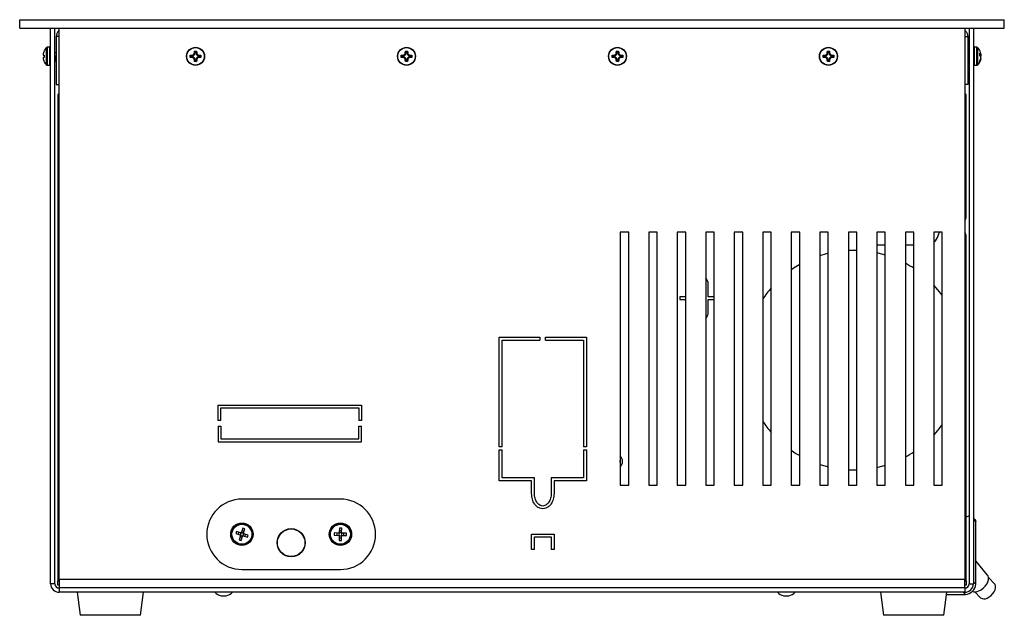
# Model space of a CAD drawing. Units: millimetres. Extents: x -1022 to 1443, y -71 to 2951.
# Drawn here: x -940 to -590, y 1722 to 1934 of the extents above; entities that cross this region are included whole.
import ezdxf

# ---------------------------------------------------------------- set-up
doc = ezdxf.new("R2010")
doc.units = ezdxf.units.MM

msp = doc.modelspace()

# ---------------------------------------------------------------- linework, layer by layer
at = {"color": 7, "linetype": 'Continuous', "lineweight": 25}
for p, q in [((-939.89, 1930.84), (-939.89, 1933.84)), ((-939.89, 1933.84), (-589.89, 1933.84)), ((-881.37, 1933.84), (-881.37, 1933.86)), ((-589.89, 1930.84), (-589.89, 1933.84)), ((-939.89, 1930.84), (-589.89, 1930.84)), ((-928.89, 1733.34), (-928.89, 1930.84)), ((-927.39, 1733.34), (-927.39, 1930.84)), ((-925.89, 1734.84), (-925.89, 1930.84)), ((-603.89, 1930.84), (-603.89, 1734.84)), ((-602.39, 1930.84), (-602.39, 1733.34)), ((-600.89, 1930.84), (-600.89, 1733.34)), ((-925.89, 1927.84), (-926.89, 1927.84)), ((-926.89, 1927.84), (-926.89, 1910.84)), ((-603.89, 1927.84), (-602.89, 1927.84)), ((-602.89, 1927.84), (-602.89, 1910.84)), ((-931.22, 1922.73), (-931.44, 1922.09)), ((-930.38, 1917.72), (-930.38, 1923.95)), ((-929.19, 1924.04), (-930.17, 1924.04)), ((-930.17, 1924.04), (-930.17, 1917.64)), ((-929.19, 1920.84), (-929.19, 1924.04)), ((-926.89, 1922.04), (-927.39, 1922.04)), ((-877.81, 1922.09), (-877.78, 1922.73)), ((-877.55, 1922.09), (-877.81, 1922.09)), ((-877.78, 1922.73), (-877, 1922.73)), ((-877.55, 1922.5), (-877.78, 1922.73)), ((-877.55, 1922.5), (-877.55, 1922.09)), ((-877.23, 1922.5), (-877.55, 1922.5)), ((-877.23, 1922.5), (-877, 1922.73)), ((-877.23, 1922.09), (-877.23, 1922.5)), ((-877.23, 1922.09), (-876.97, 1922.09)), ((-877, 1922.73), (-876.97, 1922.09)), ((-802.81, 1922.09), (-802.78, 1922.73)), ((-802.55, 1922.09), (-802.81, 1922.09)), ((-802.78, 1922.73), (-802, 1922.73)), ((-802.55, 1922.5), (-802.78, 1922.73)), ((-802.55, 1922.5), (-802.55, 1922.09)), ((-802.23, 1922.5), (-802.55, 1922.5)), ((-802.23, 1922.5), (-802, 1922.73)), ((-802.23, 1922.09), (-802.23, 1922.5)), ((-802.23, 1922.09), (-801.97, 1922.09)), ((-802, 1922.73), (-801.97, 1922.09)), ((-727.81, 1922.09), (-727.78, 1922.73)), ((-727.55, 1922.09), (-727.81, 1922.09)), ((-727.78, 1922.73), (-727, 1922.73)), ((-727.55, 1922.5), (-727.78, 1922.73)), ((-727.55, 1922.5), (-727.55, 1922.09)), ((-727.23, 1922.5), (-727.55, 1922.5)), ((-727.23, 1922.5), (-727, 1922.73)), ((-727.23, 1922.09), (-727.23, 1922.5)), ((-727.23, 1922.09), (-726.97, 1922.09)), ((-727, 1922.73), (-726.97, 1922.09)), ((-652.81, 1922.09), (-652.78, 1922.73)), ((-652.55, 1922.09), (-652.81, 1922.09)), ((-652.78, 1922.73), (-652, 1922.73)), ((-652.55, 1922.5), (-652.78, 1922.73)), ((-652.55, 1922.5), (-652.55, 1922.09)), ((-652.23, 1922.5), (-652.55, 1922.5)), ((-652.23, 1922.5), (-652, 1922.73)), ((-652.23, 1922.09), (-652.23, 1922.5)), ((-652.23, 1922.09), (-651.97, 1922.09)), ((-652, 1922.73), (-651.97, 1922.09)), ((-602.88, 1922.54), (-602.89, 1922.52)), ((-602.76, 1922.49), (-602.83, 1922.59)), ((-602.39, 1922.04), (-602.58, 1922.04)), ((-599.61, 1924.04), (-600.59, 1924.04)), ((-600.59, 1924.04), (-600.59, 1922.07)), ((-600.59, 1922.07), (-600.59, 1917.64)), ((-599.61, 1917.64), (-599.61, 1924.04)), ((-599.4, 1923.95), (-599.4, 1917.72)), ((-598.56, 1921.93), (-598.34, 1921.71)), ((-598.56, 1921.2), (-598.56, 1921.93)), ((-598.56, 1921.68), (-598.34, 1921.71)), ((-598.56, 1921.62), (-598.27, 1921.65)), ((-931.44, 1921.26), (-931.22, 1921.23)), ((-931.22, 1920.45), (-931.44, 1920.42)), ((-931.44, 1919.59), (-931.22, 1918.95)), ((-931.22, 1921.23), (-931.22, 1920.45)), ((-929.19, 1917.64), (-929.19, 1920.84)), ((-927.39, 1919.64), (-927.29, 1919.64)), ((-927.1, 1919.18), (-927.04, 1919.09)), ((-926.98, 1919.15), (-926.89, 1919.34)), ((-879.28, 1921.23), (-878.64, 1921.26)), ((-879.28, 1920.45), (-879.28, 1921.23)), ((-879.05, 1921), (-879.28, 1921.23)), ((-879.05, 1920.68), (-879.28, 1920.45)), ((-878.64, 1920.42), (-879.28, 1920.45)), ((-878.64, 1921), (-879.05, 1921)), ((-879.05, 1921), (-879.05, 1920.68)), ((-879.05, 1920.68), (-878.64, 1920.68)), ((-878.64, 1921), (-878.64, 1921.26)), ((-878.64, 1920.68), (-878.64, 1920.42)), ((-877.78, 1918.95), (-877.81, 1919.59)), ((-877.55, 1919.59), (-877.81, 1919.59)), ((-877.55, 1919.18), (-877.78, 1918.95)), ((-877, 1918.95), (-877.78, 1918.95)), ((-877.55, 1919.59), (-877.55, 1919.18)), ((-877.55, 1919.18), (-877.23, 1919.18)), ((-877.23, 1919.59), (-876.97, 1919.59)), ((-877.23, 1919.18), (-877.23, 1919.59)), ((-877.23, 1919.18), (-877, 1918.95)), ((-876.97, 1919.59), (-877, 1918.95)), ((-876.14, 1921.26), (-875.5, 1921.23)), ((-876.14, 1921), (-876.14, 1921.26)), ((-875.73, 1921), (-876.14, 1921)), ((-876.14, 1920.68), (-876.14, 1920.42)), ((-876.14, 1920.68), (-875.73, 1920.68)), ((-875.5, 1920.45), (-876.14, 1920.42)), ((-875.73, 1921), (-875.5, 1921.23)), ((-875.73, 1920.68), (-875.73, 1921)), ((-875.73, 1920.68), (-875.5, 1920.45)), ((-875.5, 1921.23), (-875.5, 1920.45)), ((-804.28, 1921.23), (-803.64, 1921.26)), ((-804.28, 1920.45), (-804.28, 1921.23)), ((-804.05, 1921), (-804.28, 1921.23)), ((-804.05, 1920.68), (-804.28, 1920.45)), ((-803.64, 1920.42), (-804.28, 1920.45)), ((-803.64, 1921), (-804.05, 1921)), ((-804.05, 1921), (-804.05, 1920.68)), ((-804.05, 1920.68), (-803.64, 1920.68)), ((-803.64, 1921), (-803.64, 1921.26)), ((-803.64, 1920.68), (-803.64, 1920.42)), ((-802.78, 1918.95), (-802.81, 1919.59)), ((-802.55, 1919.59), (-802.81, 1919.59)), ((-802.55, 1919.18), (-802.78, 1918.95)), ((-802, 1918.95), (-802.78, 1918.95)), ((-802.55, 1919.59), (-802.55, 1919.18)), ((-802.55, 1919.18), (-802.23, 1919.18)), ((-802.23, 1919.59), (-801.97, 1919.59)), ((-802.23, 1919.18), (-802.23, 1919.59)), ((-802.23, 1919.18), (-802, 1918.95)), ((-801.97, 1919.59), (-802, 1918.95)), ((-801.14, 1921.26), (-800.5, 1921.23)), ((-801.14, 1921), (-801.14, 1921.26)), ((-800.73, 1921), (-801.14, 1921)), ((-801.14, 1920.68), (-801.14, 1920.42)), ((-801.14, 1920.68), (-800.73, 1920.68)), ((-800.5, 1920.45), (-801.14, 1920.42)), ((-800.73, 1921), (-800.5, 1921.23)), ((-800.73, 1920.68), (-800.73, 1921)), ((-800.73, 1920.68), (-800.5, 1920.45)), ((-800.5, 1921.23), (-800.5, 1920.45)), ((-729.28, 1921.23), (-728.64, 1921.26)), ((-729.28, 1920.45), (-729.28, 1921.23)), ((-729.05, 1921), (-729.28, 1921.23)), ((-729.05, 1920.68), (-729.28, 1920.45)), ((-728.64, 1920.42), (-729.28, 1920.45)), ((-728.64, 1921), (-729.05, 1921)), ((-729.05, 1921), (-729.05, 1920.68)), ((-729.05, 1920.68), (-728.64, 1920.68)), ((-728.64, 1921), (-728.64, 1921.26)), ((-728.64, 1920.68), (-728.64, 1920.42)), ((-727.55, 1919.59), (-727.81, 1919.59)), ((-727.78, 1918.95), (-727.81, 1919.59)), ((-727.55, 1919.18), (-727.78, 1918.95)), ((-727, 1918.95), (-727.78, 1918.95)), ((-727.55, 1919.59), (-727.55, 1919.18)), ((-727.55, 1919.18), (-727.23, 1919.18)), ((-727.23, 1919.59), (-726.97, 1919.59)), ((-727.23, 1919.18), (-727.23, 1919.59)), ((-727.23, 1919.18), (-727, 1918.95)), ((-726.97, 1919.59), (-727, 1918.95)), ((-726.14, 1921.26), (-725.5, 1921.23)), ((-726.14, 1921), (-726.14, 1921.26)), ((-725.73, 1921), (-726.14, 1921)), ((-726.14, 1920.68), (-726.14, 1920.42)), ((-726.14, 1920.68), (-725.73, 1920.68)), ((-725.5, 1920.45), (-726.14, 1920.42)), ((-725.73, 1921), (-725.5, 1921.23)), ((-725.73, 1920.68), (-725.73, 1921)), ((-725.73, 1920.68), (-725.5, 1920.45)), ((-725.5, 1921.23), (-725.5, 1920.45)), ((-654.28, 1921.23), (-653.64, 1921.26)), ((-654.28, 1920.45), (-654.28, 1921.23)), ((-654.05, 1921), (-654.28, 1921.23)), ((-654.05, 1920.68), (-654.28, 1920.45)), ((-653.64, 1920.42), (-654.28, 1920.45)), ((-653.64, 1921), (-654.05, 1921)), ((-654.05, 1921), (-654.05, 1920.68)), ((-654.05, 1920.68), (-653.64, 1920.68)), ((-653.64, 1921), (-653.64, 1921.26)), ((-653.64, 1920.68), (-653.64, 1920.42)), ((-652.78, 1918.95), (-652.81, 1919.59)), ((-652.55, 1919.59), (-652.81, 1919.59)), ((-652.55, 1919.18), (-652.78, 1918.95)), ((-652, 1918.95), (-652.78, 1918.95)), ((-652.55, 1919.59), (-652.55, 1919.18)), ((-652.55, 1919.18), (-652.23, 1919.18)), ((-652.23, 1919.59), (-651.97, 1919.59)), ((-652.23, 1919.18), (-652.23, 1919.59)), ((-652.23, 1919.18), (-652, 1918.95)), ((-651.97, 1919.59), (-652, 1918.95)), ((-651.14, 1921.26), (-650.5, 1921.23)), ((-651.14, 1921), (-651.14, 1921.26)), ((-650.73, 1921), (-651.14, 1921)), ((-651.14, 1920.68), (-651.14, 1920.42)), ((-651.14, 1920.68), (-650.73, 1920.68)), ((-650.5, 1920.45), (-651.14, 1920.42)), ((-650.73, 1921), (-650.5, 1921.23)), ((-650.73, 1920.68), (-650.73, 1921)), ((-650.73, 1920.68), (-650.5, 1920.45)), ((-650.5, 1921.23), (-650.5, 1920.45)), ((-602.89, 1919.64), (-602.39, 1919.64)), ((-602.42, 1919.64), (-602.39, 1919.58)), ((-598.34, 1920.93), (-598.56, 1921.2)), ((-598.56, 1919.24), (-598.34, 1919.85)), ((-598.34, 1919.52), (-598.56, 1918.94)), ((-598.56, 1918.94), (-598.56, 1919.24)), ((-598.45, 1919.53), (-598.34, 1919.52)), ((-598.39, 1919.36), (-598.34, 1919.5)), ((-930.17, 1917.64), (-929.19, 1917.64)), ((-600.59, 1917.64), (-599.61, 1917.64)), ((-926.89, 1910.84), (-925.89, 1910.84)), ((-602.89, 1910.84), (-603.89, 1910.84)), ((-926.39, 1906.84), (-926.39, 1836.84)), ((-603.39, 1863.84), (-603.39, 1906.84)), ((-723.41, 1858.34), (-726.41, 1858.34)), ((-726.41, 1858.34), (-726.41, 1768.34)), ((-723.41, 1768.34), (-723.41, 1858.34)), ((-713.28, 1858.34), (-716.28, 1858.34)), ((-716.28, 1858.34), (-716.28, 1768.34)), ((-713.28, 1768.34), (-713.28, 1858.34)), ((-703.14, 1858.34), (-706.14, 1858.34)), ((-706.14, 1858.34), (-706.14, 1768.34)), ((-703.14, 1768.34), (-703.14, 1858.34)), ((-693.01, 1858.34), (-696.01, 1858.34)), ((-696.01, 1858.34), (-696.01, 1768.34)), ((-693.01, 1768.34), (-693.01, 1858.34)), ((-682.87, 1858.34), (-685.87, 1858.34)), ((-685.87, 1858.34), (-685.87, 1768.34)), ((-682.87, 1768.34), (-682.87, 1858.34)), ((-672.74, 1858.34), (-675.74, 1858.34)), ((-675.74, 1858.34), (-675.74, 1768.34)), ((-672.74, 1768.34), (-672.74, 1858.34)), ((-662.6, 1858.34), (-665.6, 1858.34)), ((-665.6, 1858.34), (-665.6, 1768.34)), ((-662.6, 1768.34), (-662.6, 1858.34)), ((-652.47, 1858.34), (-655.47, 1858.34)), ((-655.47, 1858.34), (-655.47, 1768.34)), ((-652.47, 1768.34), (-652.47, 1858.34)), ((-642.33, 1858.34), (-645.33, 1858.34)), ((-645.33, 1858.34), (-645.33, 1768.34)), ((-642.33, 1768.34), (-642.33, 1858.34)), ((-632.2, 1858.34), (-635.2, 1858.34)), ((-635.2, 1858.34), (-635.2, 1768.34)), ((-632.2, 1768.34), (-632.2, 1858.34)), ((-622.06, 1858.34), (-625.06, 1858.34)), ((-625.06, 1858.34), (-625.06, 1768.34)), ((-622.06, 1768.34), (-622.06, 1858.34)), ((-611.93, 1858.34), (-614.93, 1858.34)), ((-614.93, 1858.34), (-614.93, 1768.34)), ((-611.93, 1768.34), (-611.93, 1858.34)), ((-603.39, 1735.84), (-603.39, 1856.84)), ((-635.2, 1853.84), (-632.2, 1853.84)), ((-625.06, 1853.84), (-622.06, 1853.84)), ((-695.14, 1835.34), (-695.14, 1839.84)), ((-926.39, 1836.84), (-926.39, 1832.84)), ((-925.89, 1836.84), (-926.39, 1836.84)), ((-703.14, 1835.34), (-705.24, 1835.34)), ((-705.24, 1835.34), (-705.24, 1834.34)), ((-705.24, 1834.34), (-703.14, 1834.34)), ((-693.01, 1835.34), (-695.14, 1835.34)), ((-695.14, 1829.84), (-695.14, 1834.34)), ((-695.14, 1834.34), (-693.01, 1834.34)), ((-926.39, 1832.84), (-926.39, 1735.84)), ((-926.39, 1832.84), (-925.89, 1832.84)), ((-769.44, 1820.99), (-754.94, 1820.99)), ((-769.44, 1781.99), (-769.44, 1820.99)), ((-754.94, 1820.99), (-754.94, 1819.99)), ((-752.94, 1820.99), (-738.44, 1820.99)), ((-752.94, 1819.99), (-752.94, 1820.99)), ((-738.44, 1820.99), (-738.44, 1781.99)), ((-768.44, 1819.99), (-754.94, 1819.99)), ((-768.44, 1781.99), (-768.44, 1819.99)), ((-752.94, 1819.99), (-739.44, 1819.99)), ((-739.44, 1819.99), (-739.44, 1781.99)), ((-869.39, 1796.84), (-818.39, 1796.84)), ((-869.39, 1791.34), (-869.39, 1796.84)), ((-868.39, 1791.34), (-868.39, 1795.84)), ((-868.39, 1795.84), (-819.39, 1795.84)), ((-819.39, 1795.84), (-819.39, 1791.34)), ((-818.39, 1796.84), (-818.39, 1791.34)), ((-868.39, 1791.34), (-869.39, 1791.34)), ((-869.39, 1789.34), (-868.39, 1789.34)), ((-869.39, 1789.34), (-869.39, 1783.84)), ((-868.39, 1789.34), (-868.39, 1784.84)), ((-818.39, 1791.34), (-819.39, 1791.34)), ((-819.39, 1789.34), (-818.39, 1789.34)), ((-819.39, 1784.84), (-819.39, 1789.34)), ((-818.39, 1783.84), (-818.39, 1789.34)), ((-869.39, 1783.84), (-818.39, 1783.84)), ((-868.39, 1784.84), (-819.39, 1784.84)), ((-768.44, 1781.99), (-769.44, 1781.99)), ((-738.44, 1781.99), (-739.44, 1781.99)), ((-769.44, 1780.99), (-768.44, 1780.99)), ((-769.44, 1769.99), (-769.44, 1780.99)), ((-768.44, 1770.99), (-768.44, 1780.99)), ((-739.44, 1780.99), (-738.44, 1780.99)), ((-739.44, 1780.99), (-739.44, 1770.99)), ((-738.44, 1780.99), (-738.44, 1769.99)), ((-757.94, 1769.99), (-769.44, 1769.99)), ((-756.94, 1770.99), (-768.44, 1770.99)), ((-757.94, 1765.49), (-757.94, 1769.99)), ((-756.94, 1765.49), (-756.94, 1770.99)), ((-739.44, 1770.99), (-750.94, 1770.99)), ((-750.94, 1770.99), (-750.94, 1765.49)), ((-749.94, 1769.99), (-749.94, 1765.49)), ((-738.44, 1769.99), (-749.94, 1769.99)), ((-726.41, 1768.34), (-723.41, 1768.34)), ((-716.28, 1768.34), (-713.28, 1768.34)), ((-706.14, 1768.34), (-703.14, 1768.34)), ((-696.01, 1768.34), (-693.01, 1768.34)), ((-685.87, 1768.34), (-682.87, 1768.34)), ((-675.74, 1768.34), (-672.74, 1768.34)), ((-665.6, 1768.34), (-662.6, 1768.34)), ((-655.47, 1768.34), (-652.47, 1768.34)), ((-645.33, 1768.34), (-642.33, 1768.34)), ((-635.2, 1768.34), (-632.2, 1768.34)), ((-625.06, 1768.34), (-622.06, 1768.34)), ((-614.93, 1768.34), (-611.93, 1768.34)), ((-825.89, 1763.44), (-860.89, 1763.44)), ((-600.35, 1756.21), (-600.89, 1756.75)), ((-600.02, 1755.32), (-600.89, 1756.18)), ((-600.02, 1733.15), (-600.02, 1755.32)), ((-862.88, 1751.96), (-863.11, 1751.2)), ((-863.11, 1751.2), (-861.59, 1750.74)), ((-861.36, 1751.5), (-862.88, 1751.96)), ((-861.98, 1751.69), (-862.21, 1750.92)), ((-861.45, 1750.47), (-861.91, 1748.95)), ((-861.15, 1748.72), (-860.69, 1750.24)), ((-860.63, 1753.16), (-861.09, 1751.64)), ((-860.14, 1752.03), (-860.91, 1752.26)), ((-859.87, 1752.93), (-860.63, 1753.16)), ((-860.42, 1750.38), (-858.9, 1749.92)), ((-860.33, 1751.41), (-859.87, 1752.93)), ((-858.67, 1750.68), (-860.19, 1751.14)), ((-859.8, 1750.19), (-859.57, 1750.96)), ((-858.9, 1749.92), (-858.67, 1750.68)), ((-828.08, 1751.4), (-828.1, 1750.6)), ((-828.1, 1750.6), (-826.52, 1750.56)), ((-826.49, 1751.36), (-828.08, 1751.4)), ((-827.14, 1751.37), (-827.16, 1750.57)), ((-826.31, 1750.34), (-826.35, 1748.75)), ((-826.23, 1753.15), (-826.27, 1751.56)), ((-825.46, 1752.19), (-826.26, 1752.21)), ((-825.43, 1753.13), (-826.23, 1753.15)), ((-825.55, 1748.73), (-825.51, 1750.31)), ((-825.47, 1751.54), (-825.43, 1753.13)), ((-825.29, 1750.52), (-823.7, 1750.48)), ((-823.68, 1751.28), (-825.27, 1751.32)), ((-824.64, 1750.51), (-824.62, 1751.31)), ((-823.7, 1750.48), (-823.68, 1751.28)), ((-757.94, 1750.99), (-749.94, 1750.99)), ((-757.94, 1745.49), (-757.94, 1750.99)), ((-749.94, 1750.99), (-749.94, 1745.49)), ((-861.91, 1748.95), (-861.15, 1748.72)), ((-861.64, 1749.85), (-860.87, 1749.62)), ((-826.35, 1748.75), (-825.55, 1748.73)), ((-826.32, 1749.69), (-825.52, 1749.67)), ((-756.94, 1745.49), (-756.94, 1749.99)), ((-756.94, 1749.99), (-750.94, 1749.99)), ((-750.94, 1749.99), (-750.94, 1745.49)), ((-756.94, 1745.49), (-757.94, 1745.49)), ((-749.94, 1745.49), (-750.94, 1745.49)), ((-595.82, 1736.46), (-600.02, 1741.45)), ((-860.89, 1738.44), (-825.89, 1738.44)), ((-927.39, 1733.34), (-928.89, 1733.34)), ((-926.39, 1735.84), (-926.39, 1734.34)), ((-925.89, 1735.84), (-926.39, 1735.84)), ((-926.39, 1732.84), (-926.39, 1734.34)), ((-926.39, 1734.34), (-925.89, 1734.34)), ((-925.89, 1732.84), (-926.39, 1732.84)), ((-925.89, 1734.84), (-925.89, 1731.84)), ((-603.89, 1734.84), (-925.89, 1734.84)), ((-603.39, 1735.84), (-603.89, 1735.84)), ((-603.89, 1731.84), (-603.89, 1734.84)), ((-603.89, 1734.34), (-603.39, 1734.34)), ((-603.39, 1732.84), (-603.89, 1732.84)), ((-603.39, 1734.34), (-603.39, 1735.84)), ((-603.39, 1734.34), (-603.39, 1732.84)), ((-602.39, 1733.34), (-600.89, 1733.34)), ((-600.89, 1734.01), (-600.02, 1733.15)), ((-593.36, 1733.3), (-595.45, 1735.4)), ((-925.89, 1731.84), (-925.89, 1730.34)), ((-603.89, 1731.84), (-925.89, 1731.84)), ((-603.89, 1730.34), (-925.89, 1730.34)), ((-919.49, 1730.34), (-918.39, 1722.13)), ((-896.99, 1722.13), (-895.89, 1730.34)), ((-868.32, 1729.04), (-866.47, 1729.04)), ((-668.32, 1729.04), (-666.47, 1729.04)), ((-633.89, 1730.34), (-632.79, 1722.13)), ((-611.39, 1722.13), (-610.29, 1730.34)), ((-610.41, 1729.47), (-603.7, 1729.47)), ((-603.7, 1729.47), (-604.56, 1730.34)), ((-603.89, 1731.84), (-603.89, 1730.34)), ((-600.4, 1730.45), (-598.31, 1728.35)), ((-896.99, 1722.13), (-918.39, 1722.13)), ((-611.39, 1722.13), (-632.79, 1722.13))]:
    msp.add_line(p, q, dxfattribs=at)
at = {"color": 7, "linetype": 'Continuous', "lineweight": 25, "flags": 128}
for points in [[(-642.33, 1851.83), (-644.53, 1851.82), (-645.33, 1851.79)], [(-652.47, 1850.77), (-653.22, 1850.58), (-655.47, 1849.92)], [(-632.2, 1850.2), (-632.93, 1850.41), (-635.2, 1850.97)], [(-662.6, 1846.78), (-663.96, 1845.97), (-665.6, 1844.9)], [(-611.93, 1835.89), (-613.5, 1837.89), (-614.93, 1839.5)], [(-614.93, 1786.18), (-613.5, 1787.79), (-611.93, 1789.79)], [(-665.6, 1780.78), (-663.96, 1779.71), (-662.6, 1778.9)], [(-726.41, 1776.56), (-726.39, 1776.84), (-726.41, 1777.12)], [(-655.47, 1775.76), (-653.22, 1775.1), (-652.47, 1774.91)], [(-635.2, 1774.71), (-632.93, 1775.27), (-632.2, 1775.48)], [(-645.33, 1773.89), (-644.53, 1773.86), (-642.33, 1773.85)], [(-600.35, 1756.21), (-600.11, 1755.82), (-600.02, 1755.32)], [(-598.93, 1730.79), (-598.14, 1731.22), (-597.39, 1731.8), (-596.71, 1732.48), (-596.15, 1733.24), (-595.75, 1734.03), (-595.51, 1734.8), (-595.46, 1735.51), (-595.6, 1736.11), (-595.82, 1736.46)], [(-596.01, 1728.26), (-595.3, 1728.66), (-594.62, 1729.19), (-594.01, 1729.83), (-593.52, 1730.53), (-593.18, 1731.24), (-593, 1731.93), (-593, 1732.55), (-593.18, 1733.06), (-593.36, 1733.3)]]:
    msp.add_lwpolyline(points, dxfattribs=at)
at = {"color": 7, "linetype": 'Continuous', "lineweight": 25}
for centre, radius in [((-877.39, 1920.84), 3.2), ((-877.39, 1920.84), 3.12), ((-802.39, 1920.84), 3.2), ((-802.39, 1920.84), 3.12), ((-727.39, 1920.84), 3.2), ((-727.39, 1920.84), 3.12), ((-652.39, 1920.84), 3.2), ((-652.39, 1920.84), 3.12), ((-860.89, 1750.94), 4), ((-860.89, 1750.94), 3.65), ((-860.89, 1750.94), 3.55), ((-825.89, 1750.94), 4), ((-825.89, 1750.94), 3.65), ((-825.89, 1750.94), 3.55), ((-843.39, 1747.94), 5), ((-843.39, 1747.94), 4.9)]:
    msp.add_circle(centre, radius, dxfattribs=at)
for centre, radius, start, end in [((-927.59, 1921.09), 4, 134.2111, 155.6233), ((-930.17, 1923.74), 0.3, 90, 134.2111), ((-929.19, 1923.74), 0.3, 0, 90), ((-878.64, 1922.09), 1.09, 270, 0), ((-876.14, 1922.09), 1.09, 180, 270), ((-803.64, 1922.09), 1.09, 270, 0), ((-801.14, 1922.09), 1.09, 180, 270), ((-728.64, 1922.09), 1.09, 270, 0), ((-726.14, 1922.09), 1.09, 180, 270), ((-653.64, 1922.09), 1.09, 270, 0), ((-651.14, 1922.09), 1.09, 180, 270), ((-600.59, 1923.74), 0.3, 90, 180), ((-599.61, 1923.74), 0.3, 45.7889, 90), ((-602.19, 1921.09), 4, 15.65, 45.7889), ((-927.59, 1920.59), 4, 204.406, 225.7889), ((-878.64, 1919.59), 1.09, 360, 90), ((-876.14, 1919.59), 1.09, 90, 180), ((-803.64, 1919.59), 1.09, 0, 90), ((-801.14, 1919.59), 1.09, 90, 180), ((-728.64, 1919.59), 1.09, 0, 90), ((-726.14, 1919.59), 1.09, 90, 180), ((-653.64, 1919.59), 1.09, 0, 90), ((-651.14, 1919.59), 1.09, 90, 180), ((-602.19, 1920.59), 4, 314.2111, 339.0868), ((-602.19, 1920.59), 4, 344.1951, 346.6094), ((-930.17, 1917.94), 0.3, 225.7889, 270), ((-929.19, 1917.94), 0.3, 270, 0), ((-600.59, 1917.94), 0.3, 180, 270), ((-599.61, 1917.94), 0.3, 270, 314.2111), ((-925.39, 1906.84), 1, 120, 180), ((-604.39, 1906.84), 1, 0, 60), ((-605.39, 1863.84), 2, 318.5904, 0), ((-617.39, 1857.84), 4, 307.9786, 350.4059), ((-611.47, 1856.84), 2, 131.4096, 170.4059), ((-605.39, 1856.84), 2, 0, 41.4096), ((-643.39, 1812.84), 39, 56.8495, 61.971), ((-698.39, 1839.84), 3.25, 0, 42.8152), ((-643.39, 1812.84), 39, 138.8054, 146.0372), ((-698.39, 1829.84), 3.25, 317.1848, 0), ((-643.39, 1812.84), 39, 213.9628, 221.1946), ((-728.39, 1776.84), 2.8, 0, 44.9971), ((-643.39, 1812.84), 39, 298.029, 303.1505), ((-728.39, 1776.84), 2.8, 315.0029, 0), ((-860.89, 1750.94), 12.5, 90, 270), ((-825.89, 1750.94), 12.5, 270, 90), ((-601.89, 1754.22), 3.2, 99.0271, 117.9732), ((-860.89, 1750.94), 0.733, 196.1474, 220.0359), ((-860.89, 1750.94), 0.573, 118.7698, 207.4135), ((-860.89, 1750.94), 0.573, 207.4135, 208.7698), ((-860.89, 1750.94), 0.573, 208.7698, 297.4135), ((-860.89, 1750.94), 0.733, 106.1474, 130.0359), ((-860.89, 1750.94), 0.573, 117.4135, 118.7698), ((-860.89, 1750.94), 0.573, 28.7698, 117.4135), ((-860.89, 1750.94), 0.733, 286.1474, 310.0359), ((-860.89, 1750.94), 0.573, 297.4135, 298.7698), ((-860.89, 1750.94), 0.573, 298.7698, 27.4135), ((-860.89, 1750.94), 0.573, 27.4135, 28.7698), ((-860.89, 1750.94), 0.733, 16.1474, 40.0359), ((-825.89, 1750.94), 0.733, 211.5516, 235.4402), ((-825.89, 1750.94), 0.733, 121.5516, 145.4402), ((-825.89, 1750.94), 0.573, 134.1741, 222.8177), ((-825.89, 1750.94), 0.573, 222.8177, 224.1741), ((-825.89, 1750.94), 0.573, 224.1741, 312.8177), ((-825.89, 1750.94), 0.573, 132.8177, 134.1741), ((-825.89, 1750.94), 0.573, 44.1741, 132.8177), ((-825.89, 1750.94), 0.733, 301.5516, 325.4402), ((-825.89, 1750.94), 0.573, 312.8177, 314.1741), ((-825.89, 1750.94), 0.573, 314.1741, 42.8177), ((-825.89, 1750.94), 0.573, 42.8177, 44.1741), ((-825.89, 1750.94), 0.733, 31.5516, 55.4402), ((-925.89, 1733.34), 3, 180, 270), ((-925.89, 1733.34), 1.5, 180, 270), ((-603.89, 1733.34), 3, 270, 0), ((-603.89, 1733.34), 1.5, 270, 0), ((-604.2, 1733.65), 4.21, 276.866, 353.134), ((-867.39, 1733.12), 4.18, 221.6667, 257.2044), ((-867.39, 1733.12), 4.18, 282.7956, 318.3333), ((-667.39, 1733.12), 4.18, 221.6667, 257.2044), ((-667.39, 1733.12), 4.18, 282.7956, 318.3333), ((-600.21, 1732.99), 2.55, 245.3554, 300.1776), ((-597.1, 1730.01), 2.05, 233.8531, 301.9004)]:
    msp.add_arc(centre, radius, start, end, dxfattribs=at)
for points, knots in [([(-925.89, 1930.03), (-925.94, 1930), (-926.33, 1929.75), (-926.75, 1928.96), (-926.85, 1928.2), (-926.89, 1927.84)], [0, 0, 0, 0, 0.07478, 0.555619, 1, 1, 1, 1]), ([(-603.89, 1930.03), (-603.84, 1930), (-603.45, 1929.75), (-603.03, 1928.96), (-602.93, 1928.2), (-602.89, 1927.84)], [0, 0, 0, 0, 0.07478, 0.555619, 1, 1, 1, 1]), ([(-931.44, 1922.09), (-931.47, 1922), (-931.51, 1921.81), (-931.53, 1921.56), (-931.53, 1921.38), (-931.5, 1921.28), (-931.46, 1921.27), (-931.44, 1921.26)], [0, 0, 0, 0, 0.218137, 0.436744, 0.647475, 0.856311, 1, 1, 1, 1]), ([(-878.64, 1921.26), (-878.55, 1921.27), (-878.36, 1921.3), (-878.11, 1921.44), (-877.93, 1921.65), (-877.83, 1921.88), (-877.82, 1922.03), (-877.81, 1922.09)], [0, 0, 0, 0, 0.218137, 0.436744, 0.647475, 0.856311, 1, 1, 1, 1]), ([(-876.97, 1922.09), (-876.96, 1922), (-876.94, 1921.81), (-876.79, 1921.56), (-876.58, 1921.38), (-876.35, 1921.28), (-876.2, 1921.27), (-876.14, 1921.26)], [0, 0, 0, 0, 0.218137, 0.436744, 0.647475, 0.856311, 1, 1, 1, 1]), ([(-803.64, 1921.26), (-803.55, 1921.27), (-803.36, 1921.3), (-803.11, 1921.44), (-802.93, 1921.65), (-802.83, 1921.88), (-802.82, 1922.03), (-802.81, 1922.09)], [0, 0, 0, 0, 0.218137, 0.436744, 0.647475, 0.856311, 1, 1, 1, 1]), ([(-801.97, 1922.09), (-801.96, 1922), (-801.94, 1921.81), (-801.79, 1921.56), (-801.58, 1921.38), (-801.35, 1921.28), (-801.2, 1921.27), (-801.14, 1921.26)], [0, 0, 0, 0, 0.218137, 0.436744, 0.647475, 0.856311, 1, 1, 1, 1]), ([(-728.64, 1921.26), (-728.55, 1921.27), (-728.36, 1921.3), (-728.11, 1921.44), (-727.93, 1921.65), (-727.83, 1921.88), (-727.82, 1922.03), (-727.81, 1922.09)], [0, 0, 0, 0, 0.218137, 0.436744, 0.647475, 0.856311, 1, 1, 1, 1]), ([(-726.97, 1922.09), (-726.96, 1922), (-726.94, 1921.81), (-726.79, 1921.56), (-726.58, 1921.38), (-726.35, 1921.28), (-726.2, 1921.27), (-726.14, 1921.26)], [0, 0, 0, 0, 0.218137, 0.436744, 0.647475, 0.856311, 1, 1, 1, 1]), ([(-653.64, 1921.26), (-653.55, 1921.27), (-653.36, 1921.3), (-653.11, 1921.44), (-652.93, 1921.65), (-652.83, 1921.88), (-652.82, 1922.03), (-652.81, 1922.09)], [0, 0, 0, 0, 0.218137, 0.436744, 0.647475, 0.856311, 1, 1, 1, 1]), ([(-651.97, 1922.09), (-651.96, 1922), (-651.94, 1921.81), (-651.79, 1921.56), (-651.58, 1921.38), (-651.35, 1921.28), (-651.2, 1921.27), (-651.14, 1921.26)], [0, 0, 0, 0, 0.218137, 0.436744, 0.647475, 0.856311, 1, 1, 1, 1]), ([(-602.58, 1922.04), (-602.61, 1922.02), (-602.67, 1921.99), (-602.75, 1921.71), (-602.83, 1921.37), (-602.87, 1921.13), (-602.89, 1921.04)], [0, 0, 0, 0, 0.2797994, 0.5598774, 0.8399554, 1, 1, 1, 1]), ([(-602.53, 1922.04), (-602.57, 1922.1), (-602.64, 1922.26), (-602.72, 1922.42), (-602.76, 1922.52)], [0, 0, 0, 0, 0.393665, 1, 1, 1, 1]), ([(-598.25, 1921.69), (-598.25, 1921.72), (-598.25, 1921.79), (-598.29, 1921.97), (-598.32, 1922.1), (-598.34, 1922.16)], [0, 0, 0, 0, 0.374131, 0.744896, 1, 1, 1, 1]), ([(-598.34, 1921.71), (-598.31, 1921.68), (-598.29, 1921.64), (-598.28, 1921.66), (-598.27, 1921.66)], [0, 0, 0, 0, 0.863091, 1, 1, 1, 1]), ([(-598.3, 1921.65), (-598.29, 1921.62), (-598.26, 1921.5), (-598.25, 1921.28), (-598.25, 1921.05), (-598.27, 1920.96), (-598.28, 1920.92)], [0, 0, 0, 0, 0.1130713, 0.4643139, 0.8029032, 1, 1, 1, 1]), ([(-931.44, 1920.42), (-931.47, 1920.41), (-931.51, 1920.38), (-931.53, 1920.24), (-931.53, 1920.03), (-931.5, 1919.8), (-931.46, 1919.65), (-931.44, 1919.59)], [0, 0, 0, 0, 0.218137, 0.436744, 0.647475, 0.856311, 1, 1, 1, 1]), ([(-927.33, 1919.64), (-927.3, 1919.57), (-927.22, 1919.41), (-927.14, 1919.25), (-927.1, 1919.15)], [0, 0, 0, 0, 0.407255, 1, 1, 1, 1]), ([(-927.29, 1919.64), (-927.26, 1919.66), (-927.2, 1919.69), (-927.12, 1919.97), (-927.03, 1920.37), (-926.95, 1920.78), (-926.91, 1921.02), (-926.89, 1921.1)], [0, 0, 0, 0, 0.21875, 0.4375, 0.65625, 0.875, 1, 1, 1, 1]), ([(-926.98, 1919.18), (-926.97, 1919.19), (-926.94, 1919.23), (-926.91, 1919.38), (-926.89, 1919.49)], [0, 0, 0, 0, 0.296329, 1, 1, 1, 1]), ([(-877.81, 1919.59), (-877.82, 1919.68), (-877.85, 1919.87), (-877.99, 1920.12), (-878.2, 1920.3), (-878.43, 1920.4), (-878.58, 1920.41), (-878.64, 1920.42)], [0, 0, 0, 0, 0.218137, 0.436744, 0.647475, 0.856311, 1, 1, 1, 1]), ([(-876.14, 1920.42), (-876.23, 1920.41), (-876.42, 1920.38), (-876.67, 1920.24), (-876.85, 1920.03), (-876.95, 1919.8), (-876.96, 1919.65), (-876.97, 1919.59)], [0, 0, 0, 0, 0.218137, 0.436744, 0.647475, 0.856311, 1, 1, 1, 1]), ([(-802.81, 1919.59), (-802.82, 1919.68), (-802.85, 1919.87), (-802.99, 1920.12), (-803.2, 1920.3), (-803.43, 1920.4), (-803.58, 1920.41), (-803.64, 1920.42)], [0, 0, 0, 0, 0.218137, 0.436744, 0.647475, 0.856311, 1, 1, 1, 1]), ([(-801.14, 1920.42), (-801.23, 1920.41), (-801.42, 1920.38), (-801.67, 1920.24), (-801.85, 1920.03), (-801.95, 1919.8), (-801.96, 1919.65), (-801.97, 1919.59)], [0, 0, 0, 0, 0.218137, 0.436744, 0.647475, 0.856311, 1, 1, 1, 1]), ([(-727.81, 1919.59), (-727.82, 1919.68), (-727.85, 1919.87), (-727.99, 1920.12), (-728.2, 1920.3), (-728.43, 1920.4), (-728.58, 1920.41), (-728.64, 1920.42)], [0, 0, 0, 0, 0.218137, 0.436744, 0.647475, 0.856311, 1, 1, 1, 1]), ([(-726.14, 1920.42), (-726.23, 1920.41), (-726.42, 1920.38), (-726.67, 1920.24), (-726.85, 1920.03), (-726.95, 1919.8), (-726.96, 1919.65), (-726.97, 1919.59)], [0, 0, 0, 0, 0.218137, 0.436744, 0.647475, 0.856311, 1, 1, 1, 1]), ([(-652.81, 1919.59), (-652.82, 1919.68), (-652.85, 1919.87), (-652.99, 1920.12), (-653.2, 1920.3), (-653.43, 1920.4), (-653.58, 1920.41), (-653.64, 1920.42)], [0, 0, 0, 0, 0.218137, 0.436744, 0.647475, 0.856311, 1, 1, 1, 1]), ([(-651.14, 1920.42), (-651.23, 1920.41), (-651.42, 1920.38), (-651.67, 1920.24), (-651.85, 1920.03), (-651.95, 1919.8), (-651.96, 1919.65), (-651.97, 1919.59)], [0, 0, 0, 0, 0.218137, 0.436744, 0.647475, 0.856311, 1, 1, 1, 1]), ([(-598.34, 1919.85), (-598.31, 1919.94), (-598.27, 1920.12), (-598.25, 1920.4), (-598.25, 1920.65), (-598.29, 1920.83), (-598.32, 1920.9), (-598.34, 1920.93)], [0, 0, 0, 0, 0.218137, 0.436744, 0.647475, 0.856311, 1, 1, 1, 1]), ([(-598.27, 1920.02), (-598.27, 1920.02), (-598.25, 1920.01), (-598.26, 1919.88), (-598.29, 1919.71), (-598.32, 1919.58), (-598.34, 1919.52)], [0, 0, 0, 0, 0.2462387, 0.5282442, 0.8077123, 1, 1, 1, 1]), ([(-749.94, 1765.49), (-749.99, 1764.8), (-750.1, 1763.45), (-750.85, 1761.83), (-751.82, 1760.74), (-752.82, 1760.14), (-753.94, 1759.92), (-755.06, 1760.14), (-756.07, 1760.74), (-757.03, 1761.83), (-757.78, 1763.45), (-757.89, 1764.8), (-757.94, 1765.49)], [0, 0, 0, 0, 0.138489, 0.269078, 0.349964, 0.426283, 0.5, 0.573717, 0.650036, 0.730922, 0.861511, 1, 1, 1, 1]), ([(-750.94, 1765.49), (-750.99, 1764.89), (-751.07, 1763.75), (-751.7, 1762.39), (-752.45, 1761.54), (-753.17, 1761.09), (-753.94, 1760.94), (-754.71, 1761.09), (-755.43, 1761.54), (-756.19, 1762.39), (-756.81, 1763.75), (-756.89, 1764.89), (-756.94, 1765.49)], [0, 0, 0, 0, 0.1513197, 0.2887875, 0.3682346, 0.437459, 0.5, 0.562541, 0.6317654, 0.7112125, 0.8486803, 1, 1, 1, 1]), ([(-861.59, 1750.74), (-861.56, 1750.72), (-861.5, 1750.71), (-861.43, 1750.68), (-861.4, 1750.68)], [0, 0, 0, 0, 0.593668, 1, 1, 1, 1]), ([(-861.39, 1750.66), (-861.4, 1750.63), (-861.42, 1750.56), (-861.44, 1750.5), (-861.45, 1750.47)], [0, 0, 0, 0, 0.463431, 1, 1, 1, 1]), ([(-861.17, 1751.44), (-861.2, 1751.45), (-861.27, 1751.47), (-861.33, 1751.49), (-861.36, 1751.5)], [0, 0, 0, 0, 0.463431, 1, 1, 1, 1]), ([(-861.09, 1751.64), (-861.11, 1751.61), (-861.12, 1751.55), (-861.15, 1751.48), (-861.15, 1751.45)], [0, 0, 0, 0, 0.593668, 1, 1, 1, 1]), ([(-860.69, 1750.24), (-860.68, 1750.27), (-860.66, 1750.33), (-860.64, 1750.4), (-860.63, 1750.43)], [0, 0, 0, 0, 0.593668, 1, 1, 1, 1]), ([(-860.61, 1750.44), (-860.58, 1750.43), (-860.51, 1750.41), (-860.45, 1750.39), (-860.42, 1750.38)], [0, 0, 0, 0, 0.4634311, 1, 1, 1, 1]), ([(-860.39, 1751.22), (-860.38, 1751.25), (-860.36, 1751.32), (-860.34, 1751.38), (-860.33, 1751.41)], [0, 0, 0, 0, 0.463431, 1, 1, 1, 1]), ([(-860.19, 1751.14), (-860.22, 1751.15), (-860.28, 1751.17), (-860.35, 1751.19), (-860.38, 1751.2)], [0, 0, 0, 0, 0.593668, 1, 1, 1, 1]), ([(-826.52, 1750.56), (-826.48, 1750.56), (-826.41, 1750.55), (-826.34, 1750.55), (-826.31, 1750.55)], [0, 0, 0, 0, 0.593668, 1, 1, 1, 1]), ([(-826.29, 1751.35), (-826.32, 1751.35), (-826.4, 1751.35), (-826.46, 1751.35), (-826.49, 1751.36)], [0, 0, 0, 0, 0.4634311, 1, 1, 1, 1]), ([(-826.3, 1750.54), (-826.3, 1750.51), (-826.3, 1750.44), (-826.31, 1750.37), (-826.31, 1750.34)], [0, 0, 0, 0, 0.463431, 1, 1, 1, 1]), ([(-826.27, 1751.56), (-826.28, 1751.53), (-826.28, 1751.46), (-826.28, 1751.39), (-826.28, 1751.36)], [0, 0, 0, 0, 0.593668, 1, 1, 1, 1]), ([(-825.51, 1750.31), (-825.51, 1750.35), (-825.5, 1750.42), (-825.5, 1750.49), (-825.5, 1750.52)], [0, 0, 0, 0, 0.593668, 1, 1, 1, 1]), ([(-825.49, 1750.53), (-825.46, 1750.53), (-825.39, 1750.53), (-825.32, 1750.52), (-825.29, 1750.52)], [0, 0, 0, 0, 0.4634311, 1, 1, 1, 1]), ([(-825.48, 1751.34), (-825.48, 1751.37), (-825.48, 1751.44), (-825.48, 1751.51), (-825.47, 1751.54)], [0, 0, 0, 0, 0.463431, 1, 1, 1, 1]), ([(-825.27, 1751.32), (-825.3, 1751.32), (-825.37, 1751.33), (-825.44, 1751.33), (-825.47, 1751.33)], [0, 0, 0, 0, 0.593668, 1, 1, 1, 1])]:
    msp.add_open_spline(points, degree=3, knots=knots, dxfattribs=at)

doc.saveas('drawing.dxf')
